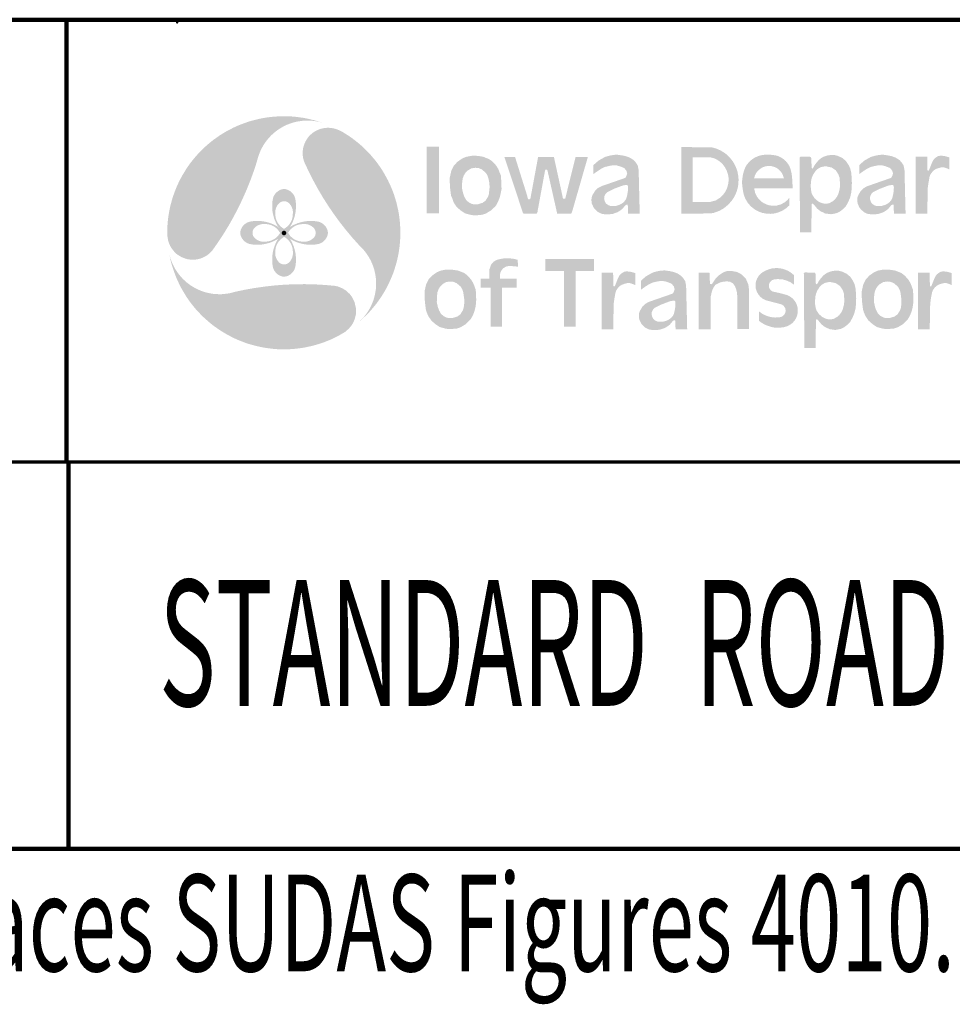
# Model space of a CAD drawing. Units: feet. Extents: x -2137151 to -2134016, y -2138504 to -2136582.
# Drawn here: x -2134496 to -2134304, y -2138267 to -2138064 of the extents above; entities that cross this region are included whole.
import ezdxf
from ezdxf.enums import TextEntityAlignment as Align

# ---------------------------------------------------------------- set-up
doc = ezdxf.new("R2010")
doc.units = ezdxf.units.FT
doc.header["$MEASUREMENT"] = 0
for name, color, linetype, lineweight in [('Level 1', 7, 'Continuous', 0), ('Level 5', 7, 'Continuous', 0), ('Level 6', 7, 'Continuous', 0)]:
    doc.layers.add(name, color=color, linetype=linetype, lineweight=lineweight)
doc.styles.add('Style-GEOMETRICFUTURA_211_B_L', font='GEOMETRICFUTURA_211_B_L.shx')
doc.styles.add('Style-ROAD_DESIGN_GENERAL', font='ROAD_DESIGN_GENERAL.shx')

msp = doc.modelspace()

# ---------------------------------------------------------------- hatches: boundary and pattern name
at = {"layer": 'Level 5', "linetype": 'Continuous', "lineweight": 13}
for color, points in [(1, [(-2134460.47, -2138113.24), (-2134461.08, -2138113.23), (-2134461.7, -2138113.15), (-2134462.3, -2138112.99), (-2134463.06, -2138112.68), (-2134463.76, -2138112.25), (-2134464.09, -2138112), (-2134464.53, -2138111.57), (-2134465.04, -2138110.93), (-2134465.36, -2138110.39), (-2134465.61, -2138109.83), (-2134465.79, -2138109.24), (-2134465.92, -2138108.42), (-2134465.97, -2138107.6), (-2134465.96, -2138106.78), (-2134465.91, -2138105.96), (-2134465.84, -2138105.14), (-2134465.74, -2138104.33), (-2134465.61, -2138103.52), (-2134465.46, -2138102.71), (-2134465.27, -2138101.91), (-2134465.06, -2138101.12), (-2134464.83, -2138100.34), (-2134464.56, -2138099.56), (-2134464.27, -2138098.79), (-2134463.96, -2138098.04), (-2134463.62, -2138097.29), (-2134463.25, -2138096.56), (-2134462.86, -2138095.84), (-2134462.01, -2138094.44), (-2134461.55, -2138093.76), (-2134461.06, -2138093.1), (-2134460.55, -2138092.46), (-2134460.02, -2138091.83), (-2134459.47, -2138091.22), (-2134458.31, -2138090.06), (-2134457.71, -2138089.52), (-2134457.08, -2138088.99), (-2134456.43, -2138088.48), (-2134455.1, -2138087.54), (-2134454.4, -2138087.1), (-2134453.7, -2138086.68), (-2134452.24, -2138085.93), (-2134451.5, -2138085.59), (-2134450.74, -2138085.28), (-2134449.2, -2138084.72), (-2134448.41, -2138084.49), (-2134446.82, -2138084.1), (-2134446.01, -2138083.94), (-2134445.2, -2138083.82), (-2134444.39, -2138083.72), (-2134442.76, -2138083.6), (-2134441.94, -2138083.58), (-2134441.12, -2138083.59), (-2134440.3, -2138083.63), (-2134439.48, -2138083.7), (-2134437.86, -2138083.92), (-2134437.05, -2138084.07), (-2134435.46, -2138084.45), (-2134433.9, -2138084.94), (-2134434.58, -2138084.76), (-2134435.27, -2138084.62), (-2134435.97, -2138084.53), (-2134436.68, -2138084.48), (-2134437.39, -2138084.49), (-2134438.1, -2138084.54), (-2134439.15, -2138084.7), (-2134439.84, -2138084.86), (-2134440.51, -2138085.08), (-2134441.18, -2138085.33), (-2134441.82, -2138085.63), (-2134442.74, -2138086.16), (-2134443.33, -2138086.56), (-2134443.88, -2138087), (-2134444.41, -2138087.48), (-2134444.9, -2138087.99), (-2134445.36, -2138088.53), (-2134445.78, -2138089.1), (-2134446.16, -2138089.7), (-2134446.5, -2138090.32), (-2134446.8, -2138090.96), (-2134447.05, -2138091.62), (-2134447.27, -2138092.3), (-2134447.45, -2138092.99), (-2134448.03, -2138094.78), (-2134448.74, -2138096.74), (-2134449.52, -2138098.68), (-2134450.36, -2138100.59), (-2134451.26, -2138102.48), (-2134452.23, -2138104.33), (-2134453.25, -2138106.15), (-2134454.34, -2138107.93), (-2134455.49, -2138109.68), (-2134456.69, -2138111.39), (-2134457.27, -2138111.97), (-2134457.93, -2138112.46), (-2134458.48, -2138112.75), (-2134459.05, -2138112.98), (-2134459.85, -2138113.18)]), (1, [(-2134426.14, -2138125.92), (-2134425.19, -2138124.9), (-2134424.76, -2138124.33), (-2134424.56, -2138124.04), (-2134424.18, -2138123.44), (-2134423.85, -2138122.81), (-2134423.44, -2138121.84), (-2134423.32, -2138121.5), (-2134423.04, -2138120.48), (-2134422.86, -2138119.43), (-2134422.8, -2138118.73), (-2134422.79, -2138118.02), (-2134422.86, -2138116.96), (-2134422.96, -2138116.26), (-2134423.2, -2138115.22), (-2134423.42, -2138114.55), (-2134423.83, -2138113.57), (-2134423.99, -2138113.25), (-2134424.34, -2138112.64), (-2134424.93, -2138111.76), (-2134425.15, -2138111.48), (-2134425.61, -2138110.94), (-2134426.3, -2138110.25), (-2134427.62, -2138108.79), (-2134428.96, -2138107.19), (-2134430.26, -2138105.55), (-2134431.49, -2138103.86), (-2134432.67, -2138102.14), (-2134433.79, -2138100.38), (-2134434.85, -2138098.58), (-2134435.85, -2138096.74), (-2134436.79, -2138094.88), (-2134437.67, -2138092.99), (-2134437.89, -2138092.2), (-2134437.97, -2138091.58), (-2134437.96, -2138090.76), (-2134437.87, -2138090.15), (-2134437.71, -2138089.55), (-2134437.39, -2138088.79), (-2134437.07, -2138088.26), (-2134436.7, -2138087.77), (-2134436.26, -2138087.33), (-2134435.95, -2138087.06), (-2134435.44, -2138086.71), (-2134434.89, -2138086.43), (-2134434.31, -2138086.21), (-2134433.51, -2138086.02), (-2134433.3, -2138086), (-2134432.69, -2138085.97), (-2134432.07, -2138086.01), (-2134431.66, -2138086.08), (-2134431.26, -2138086.18), (-2134431.07, -2138086.24), (-2134430.48, -2138086.46), (-2134429.72, -2138086.85), (-2134429.02, -2138087.28), (-2134428.34, -2138087.72), (-2134427.67, -2138088.19), (-2134426.38, -2138089.2), (-2134425.76, -2138089.74), (-2134425.17, -2138090.3), (-2134424.58, -2138090.88), (-2134424.02, -2138091.47), (-2134422.97, -2138092.72), (-2134422.47, -2138093.37), (-2134422, -2138094.04), (-2134421.55, -2138094.72), (-2134421.12, -2138095.42), (-2134420.34, -2138096.86), (-2134419.65, -2138098.34), (-2134419.35, -2138099.1), (-2134419.07, -2138099.87), (-2134418.59, -2138101.44), (-2134418.23, -2138103.03), (-2134418.08, -2138103.84), (-2134417.88, -2138105.46), (-2134417.78, -2138107.09), (-2134417.8, -2138108.73), (-2134417.93, -2138110.36), (-2134418.16, -2138111.98), (-2134418.51, -2138113.58), (-2134418.97, -2138115.15), (-2134419.23, -2138115.92), (-2134419.53, -2138116.69), (-2134420.19, -2138118.18), (-2134420.56, -2138118.91), (-2134420.95, -2138119.63), (-2134421.37, -2138120.33), (-2134421.81, -2138121.02), (-2134422.28, -2138121.69), (-2134422.76, -2138122.35), (-2134423.8, -2138123.62), (-2134424.35, -2138124.22), (-2134424.93, -2138124.8)]), (7, [(-2134359.71, -2138103.72), (-2134353.77, -2138103.68), (-2134353.01, -2138103.56), (-2134351.9, -2138103.16), (-2134351.27, -2138102.82), (-2134350.69, -2138102.43), (-2134349.97, -2138101.82), (-2134349.2, -2138100.93), (-2134348.7, -2138100.13), (-2134348.32, -2138099.28), (-2134348.05, -2138098.38), (-2134347.93, -2138097.68), (-2134347.88, -2138096.74), (-2134347.92, -2138096.04), (-2134348.09, -2138095.11), (-2134348.3, -2138094.44), (-2134348.48, -2138094), (-2134348.8, -2138093.37), (-2134349.04, -2138092.97), (-2134349.61, -2138092.22), (-2134349.94, -2138091.88), (-2134350.46, -2138091.41), (-2134350.84, -2138091.13), (-2134351.44, -2138090.75), (-2134352.29, -2138090.34), (-2134353.45, -2138090), (-2134359.71, -2138089.97), (-2134359.71, -2138103.72), (-2134357.36, -2138101.31), (-2134357.34, -2138092.08), (-2134354.33, -2138092.09), (-2134353.66, -2138092.1), (-2134353.01, -2138092.25), (-2134352.5, -2138092.48), (-2134352.03, -2138092.76), (-2134351.59, -2138093.1), (-2134351.1, -2138093.59), (-2134350.69, -2138094.15), (-2134350.36, -2138094.75), (-2134350.05, -2138095.67), (-2134349.96, -2138096.22), (-2134349.94, -2138096.91), (-2134350, -2138097.46), (-2134350.15, -2138098.13), (-2134350.35, -2138098.65), (-2134350.53, -2138099.02), (-2134350.82, -2138099.49), (-2134351.27, -2138100.02), (-2134351.67, -2138100.4), (-2134352.6, -2138101), (-2134353.88, -2138101.33), (-2134357.36, -2138101.31)]), (7, [(-2134402.72, -2138104.06), (-2134402.04, -2138104.06), (-2134400.9, -2138103.95), (-2134400.11, -2138103.7), (-2134399.05, -2138103.06), (-2134399.02, -2138103.04), (-2134398.23, -2138102.29), (-2134397.96, -2138101.98), (-2134397.81, -2138101.67), (-2134397.55, -2138101.15), (-2134397.34, -2138100.63), (-2134397.19, -2138100.17), (-2134397.04, -2138099.55), (-2134396.97, -2138099.13), (-2134396.87, -2138098.64), (-2134396.9, -2138097.82), (-2134396.91, -2138097.3), (-2134396.95, -2138096.7), (-2134396.99, -2138096.07), (-2134397.01, -2138095.84), (-2134397.26, -2138095.24), (-2134397.45, -2138094.73), (-2134397.56, -2138094.47), (-2134397.92, -2138093.89), (-2134398.27, -2138093.43), (-2134398.54, -2138093.17), (-2134399.03, -2138092.73), (-2134399.63, -2138092.36), (-2134400.12, -2138092.19), (-2134400.6, -2138091.98), (-2134401.31, -2138091.85), (-2134402.01, -2138091.77), (-2134403.06, -2138091.77), (-2134404.23, -2138091.99), (-2134405, -2138092.33), (-2134405.97, -2138092.99), (-2134406.72, -2138093.79), (-2134407.27, -2138094.91), (-2134407.56, -2138096.24), (-2134407.56, -2138097.47), (-2134405.02, -2138097.41), (-2134404.91, -2138096.47), (-2134404.65, -2138095.79), (-2134404.32, -2138095.27), (-2134403.83, -2138094.79), (-2134403.14, -2138094.37), (-2134402.3, -2138094.24), (-2134401.57, -2138094.31), (-2134400.91, -2138094.6), (-2134400.08, -2138095.33), (-2134399.79, -2138095.84), (-2134399.57, -2138096.46), (-2134399.41, -2138097.3), (-2134399.35, -2138098.01), (-2134399.37, -2138098.87), (-2134399.44, -2138099.18), (-2134399.49, -2138099.74), (-2134399.67, -2138100.23), (-2134400.18, -2138101.04), (-2134400.81, -2138101.49), (-2134401.78, -2138101.79), (-2134402.45, -2138101.82), (-2134402.99, -2138101.72), (-2134403.63, -2138101.4), (-2134404.18, -2138100.91), (-2134404.57, -2138100.19), (-2134404.82, -2138099.51), (-2134405.03, -2138098.53), (-2134405.02, -2138097.41), (-2134407.56, -2138097.47), (-2134407.5, -2138098.49), (-2134407.3, -2138100.06), (-2134407.12, -2138100.39), (-2134406.77, -2138101.42), (-2134406.14, -2138102.34), (-2134405.26, -2138103.11), (-2134404.44, -2138103.65), (-2134403.36, -2138103.95)]), (7, [(-2134392.26, -2138103.74), (-2134392.43, -2138103.61), (-2134396.28, -2138092.04), (-2134394.07, -2138092.04), (-2134391.53, -2138100.15), (-2134391.49, -2138100.51), (-2134391.34, -2138100.73), (-2134391.05, -2138100.73), (-2134390.91, -2138100.63), (-2134389.32, -2138092.04), (-2134386.04, -2138092.04), (-2134384.26, -2138100.18), (-2134384.18, -2138100.61), (-2134383.91, -2138100.66), (-2134383.7, -2138100.59), (-2134381.64, -2138092.28), (-2134381.58, -2138092.04), (-2134379.04, -2138092.04), (-2134382.2, -2138103.03), (-2134382.34, -2138103.45), (-2134382.48, -2138103.7), (-2134385.38, -2138103.7), (-2134385.39, -2138103.62), (-2134387.34, -2138094.96), (-2134387.42, -2138094.68), (-2134387.6, -2138094.6), (-2134387.6, -2138094.58), (-2134387.82, -2138094.68), (-2134387.91, -2138094.98), (-2134389.43, -2138103.25), (-2134389.44, -2138103.4), (-2134389.59, -2138103.68), (-2134389.65, -2138103.72)]), (7, [(-2134375.26, -2138103.89), (-2134373.98, -2138103.8), (-2134372.9, -2138103.43), (-2134372.4, -2138103.11), (-2134371.93, -2138102.78), (-2134371.27, -2138101.99), (-2134371.03, -2138101.87), (-2134370.78, -2138101.9), (-2134370.7, -2138103.69), (-2134368.31, -2138103.69), (-2134368.53, -2138094.77), (-2134368.72, -2138093.75), (-2134369.12, -2138093.15), (-2134369.54, -2138092.66), (-2134370.35, -2138092.15), (-2134371.12, -2138091.86), (-2134371.9, -2138091.69), (-2134372.88, -2138091.55), (-2134373.66, -2138091.57), (-2134374.61, -2138091.75), (-2134375.47, -2138092), (-2134376.83, -2138092.76), (-2134377.87, -2138093.68), (-2134377.87, -2138095.53), (-2134376.87, -2138094.83), (-2134376.19, -2138094.4), (-2134375.53, -2138094.08), (-2134374.62, -2138093.86), (-2134373.88, -2138093.73), (-2134373.01, -2138093.77), (-2134372.44, -2138093.93), (-2134371.51, -2138094.29), (-2134371.06, -2138094.85), (-2134370.9, -2138095.41), (-2134371.02, -2138095.83), (-2134371.25, -2138096.29), (-2134371.52, -2138096.41), (-2134371.52, -2138097.85), (-2134371.31, -2138097.82), (-2134370.96, -2138097.79), (-2134370.84, -2138097.87), (-2134370.76, -2138097.99), (-2134370.73, -2138098.35), (-2134370.76, -2138099.07), (-2134370.88, -2138099.81), (-2134371.05, -2138100.47), (-2134371.23, -2138100.88), (-2134371.61, -2138101.34), (-2134372.03, -2138101.66), (-2134372.52, -2138101.91), (-2134373.35, -2138102.16), (-2134374.42, -2138102.11), (-2134374.79, -2138101.97), (-2134375.13, -2138101.74), (-2134375.36, -2138101.51), (-2134375.56, -2138101.06), (-2134375.66, -2138100.66), (-2134375.61, -2138100.14), (-2134375.4, -2138099.67), (-2134375.01, -2138099.28), (-2134373.67, -2138098.6), (-2134371.87, -2138097.92), (-2134371.52, -2138097.85), (-2134371.52, -2138096.41), (-2134376.2, -2138098.04), (-2134376.98, -2138098.46), (-2134377.52, -2138098.98), (-2134378.06, -2138099.85), (-2134378.27, -2138100.45), (-2134378.29, -2138101), (-2134378.21, -2138101.67), (-2134377.81, -2138102.5), (-2134377.61, -2138102.75), (-2134376.99, -2138103.34), (-2134376.66, -2138103.53), (-2134376.18, -2138103.75)]), (7, [(-2134341.19, -2138103.76), (-2134340.46, -2138103.68), (-2134339.66, -2138103.47), (-2134338.76, -2138103.08), (-2134338.03, -2138102.59), (-2134337.4, -2138102.03), (-2134337.41, -2138100.47), (-2134337.8, -2138100.93), (-2134338.39, -2138101.41), (-2134339.17, -2138101.82), (-2134340.03, -2138102.06), (-2134340.66, -2138102.1), (-2134341.54, -2138102), (-2134342.03, -2138101.86), (-2134342.71, -2138101.53), (-2134343.23, -2138101.17), (-2134343.68, -2138100.73), (-2134344.06, -2138100.22), (-2134344.45, -2138099.42), (-2134344.66, -2138098.5), (-2134336.72, -2138098.5), (-2134338.52, -2138096.39), (-2134344.66, -2138096.39), (-2134344.54, -2138095.95), (-2134344.31, -2138095.44), (-2134343.99, -2138094.98), (-2134343.33, -2138094.39), (-2134342.84, -2138094.12), (-2134342.42, -2138093.97), (-2134341.87, -2138093.87), (-2134341.09, -2138093.9), (-2134340.45, -2138094.07), (-2134340.04, -2138094.27), (-2134339.76, -2138094.45), (-2134339.5, -2138094.66), (-2134339.05, -2138095.16), (-2134338.77, -2138095.63), (-2134338.52, -2138096.39), (-2134336.72, -2138098.5), (-2134336.72, -2138097.97), (-2134336.76, -2138096.91), (-2134336.86, -2138095.85), (-2134336.94, -2138095.33), (-2134337.16, -2138094.41), (-2134337.37, -2138093.92), (-2134337.63, -2138093.47), (-2134337.87, -2138093.15), (-2134338.13, -2138092.85), (-2134338.63, -2138092.42), (-2134338.96, -2138092.2), (-2134339.31, -2138092), (-2134339.79, -2138091.8), (-2134340.17, -2138091.69), (-2134340.96, -2138091.57), (-2134342.09, -2138091.53), (-2134342.89, -2138091.58), (-2134343.48, -2138091.72), (-2134343.87, -2138091.84), (-2134344.6, -2138092.18), (-2134345.26, -2138092.64), (-2134345.84, -2138093.2), (-2134346.36, -2138093.87), (-2134346.71, -2138094.7), (-2134346.98, -2138095.65), (-2134347.14, -2138096.88), (-2134347.14, -2138097.62), (-2134347.03, -2138098.61), (-2134346.83, -2138099.72), (-2134346.48, -2138100.64), (-2134345.95, -2138101.51), (-2134345.47, -2138102.07), (-2134344.98, -2138102.52), (-2134344.48, -2138102.88), (-2134343.64, -2138103.33), (-2134342.98, -2138103.56), (-2134341.94, -2138103.75)]), (7, [(-2134335.28, -2138092.18), (-2134335.2, -2138092.05), (-2134335.06, -2138091.96), (-2134333.17, -2138091.97), (-2134332.99, -2138092), (-2134332.82, -2138092.31), (-2134332.8, -2138093.71), (-2134332.8, -2138094.24), (-2134332.65, -2138094.42), (-2134332.52, -2138094.33), (-2134332.44, -2138094.22), (-2134332.04, -2138093.51), (-2134331.29, -2138092.63), (-2134330.88, -2138092.3), (-2134330.39, -2138091.99), (-2134329.54, -2138091.7), (-2134328.75, -2138091.59), (-2134328.06, -2138091.61), (-2134327.35, -2138091.79), (-2134326.45, -2138092.21), (-2134326.08, -2138092.51), (-2134325.66, -2138092.88), (-2134325.06, -2138093.8), (-2134324.78, -2138094.44), (-2134324.58, -2138095.31), (-2134324.51, -2138096.18), (-2134324.46, -2138097.38), (-2134324.5, -2138098.57), (-2134324.6, -2138099.45), (-2134324.83, -2138100.41), (-2134325.23, -2138101.35), (-2134325.69, -2138102.17), (-2134326.27, -2138102.77), (-2134326.87, -2138103.24), (-2134327.61, -2138103.61), (-2134328.25, -2138103.75), (-2134328.74, -2138103.84), (-2134329.89, -2138103.7), (-2134330.16, -2138103.6), (-2134330.16, -2138103.62), (-2134329.89, -2138103.7), (-2134330.94, -2138103.23), (-2134331.62, -2138102.69), (-2134332.13, -2138102.07), (-2134332.5, -2138101.67), (-2134332.67, -2138101.65), (-2134332.77, -2138101.79), (-2134332.14, -2138100.57), (-2134331.45, -2138101.17), (-2134330.94, -2138101.44), (-2134330.42, -2138101.61), (-2134329.75, -2138101.67), (-2134329.17, -2138101.57), (-2134328.37, -2138101.15), (-2134327.97, -2138100.79), (-2134327.57, -2138100.27), (-2134327.25, -2138099.64), (-2134326.97, -2138098.59), (-2134326.9, -2138097.72), (-2134327, -2138096.3), (-2134327.22, -2138095.65), (-2134327.79, -2138094.76), (-2134328.67, -2138094.18), (-2134329.71, -2138093.96), (-2134330.09, -2138093.94), (-2134330.93, -2138094.13), (-2134331.45, -2138094.42), (-2134331.99, -2138094.92), (-2134332.53, -2138095.77), (-2134332.74, -2138096.32), (-2134332.86, -2138096.78), (-2134332.95, -2138097.63), (-2134332.94, -2138098.58), (-2134332.81, -2138099.37), (-2134332.64, -2138099.8), (-2134332.12, -2138100.61), (-2134332.77, -2138101.79), (-2134332.84, -2138107.56), (-2134335.17, -2138107.56)]), (7, [(-2134320.32, -2138103.89), (-2134319.03, -2138103.8), (-2134317.96, -2138103.43), (-2134317.45, -2138103.11), (-2134316.98, -2138102.78), (-2134316.33, -2138101.99), (-2134316.09, -2138101.87), (-2134315.84, -2138101.9), (-2134315.76, -2138103.69), (-2134313.36, -2138103.69), (-2134313.58, -2138094.77), (-2134313.77, -2138093.75), (-2134314.17, -2138093.15), (-2134314.6, -2138092.66), (-2134315.4, -2138092.15), (-2134316.18, -2138091.86), (-2134316.96, -2138091.69), (-2134317.94, -2138091.55), (-2134318.72, -2138091.57), (-2134319.66, -2138091.75), (-2134320.53, -2138092), (-2134321.89, -2138092.76), (-2134322.92, -2138093.68), (-2134322.92, -2138095.53), (-2134321.93, -2138094.83), (-2134321.24, -2138094.4), (-2134320.59, -2138094.08), (-2134319.68, -2138093.86), (-2134318.94, -2138093.73), (-2134318.07, -2138093.77), (-2134317.49, -2138093.93), (-2134316.57, -2138094.29), (-2134316.11, -2138094.85), (-2134315.96, -2138095.41), (-2134316.08, -2138095.83), (-2134316.31, -2138096.29), (-2134316.58, -2138096.41), (-2134316.58, -2138097.85), (-2134316.37, -2138097.82), (-2134316.01, -2138097.79), (-2134315.9, -2138097.87), (-2134315.81, -2138097.99), (-2134315.78, -2138098.35), (-2134315.82, -2138099.07), (-2134315.94, -2138099.81), (-2134316.1, -2138100.47), (-2134316.29, -2138100.88), (-2134316.66, -2138101.34), (-2134317.08, -2138101.66), (-2134317.58, -2138101.91), (-2134318.41, -2138102.16), (-2134319.48, -2138102.11), (-2134319.85, -2138101.97), (-2134320.19, -2138101.74), (-2134320.41, -2138101.51), (-2134320.61, -2138101.06), (-2134320.72, -2138100.66), (-2134320.67, -2138100.14), (-2134320.45, -2138099.67), (-2134320.07, -2138099.28), (-2134318.72, -2138098.6), (-2134316.93, -2138097.92), (-2134316.58, -2138097.85), (-2134316.58, -2138096.41), (-2134321.26, -2138098.04), (-2134322.04, -2138098.46), (-2134322.58, -2138098.98), (-2134323.11, -2138099.85), (-2134323.33, -2138100.45), (-2134323.35, -2138101), (-2134323.26, -2138101.67), (-2134322.87, -2138102.5), (-2134322.67, -2138102.75), (-2134322.05, -2138103.34), (-2134321.72, -2138103.53), (-2134321.24, -2138103.75)]), (7, [(-2134311.29, -2138103.7), (-2134311.26, -2138091.97), (-2134308.89, -2138091.97), (-2134308.84, -2138094.7), (-2134308.75, -2138094.85), (-2134308.55, -2138094.79), (-2134308.45, -2138094.56), (-2134307.9, -2138093.17), (-2134307.61, -2138092.63), (-2134307.38, -2138092.35), (-2134307.14, -2138092.15), (-2134306.61, -2138091.81), (-2134306.23, -2138091.76), (-2134305.84, -2138091.76), (-2134305.36, -2138091.81), (-2134305, -2138091.9), (-2134304.31, -2138092.08), (-2134304.31, -2138094.58), (-2134304.76, -2138094.39), (-2134305.3, -2138094.19), (-2134305.61, -2138094.15), (-2134305.96, -2138094.15), (-2134306.54, -2138094.31), (-2134307.1, -2138094.5), (-2134307.49, -2138094.76), (-2134307.8, -2138095.04), (-2134308.24, -2138095.65), (-2134308.4, -2138096.09), (-2134308.63, -2138097.37), (-2134308.78, -2138098.44), (-2134308.87, -2138103.7)]), (7, [(-2134441.82, -2138107.69), (-2134440.61, -2138106.5), (-2134440.24, -2138105.84), (-2134440.02, -2138105.39), (-2134439.84, -2138104.92), (-2134439.68, -2138104.45), (-2134439.56, -2138103.96), (-2134439.46, -2138103.47), (-2134439.4, -2138102.97), (-2134439.36, -2138102.47), (-2134439.36, -2138102.22), (-2134439.37, -2138101.72), (-2134439.41, -2138101.22), (-2134439.45, -2138100.97), (-2134439.52, -2138100.57), (-2134439.58, -2138100.37), (-2134439.7, -2138100.09), (-2134439.79, -2138099.91), (-2134439.96, -2138099.65), (-2134440.09, -2138099.49), (-2134440.23, -2138099.34), (-2134440.31, -2138099.27), (-2134440.46, -2138099.14), (-2134440.72, -2138098.97), (-2134440.99, -2138098.83), (-2134441.08, -2138098.79), (-2134441.28, -2138098.72), (-2134441.47, -2138098.66), (-2134441.84, -2138098.61), (-2134442.36, -2138098.72), (-2134442.56, -2138098.79), (-2134442.83, -2138098.92), (-2134443.09, -2138099.08), (-2134443.48, -2138099.42), (-2134443.62, -2138099.57), (-2134443.85, -2138099.91), (-2134443.95, -2138100.09), (-2134444.09, -2138100.47), (-2134444.19, -2138100.97), (-2134444.23, -2138101.23), (-2134444.25, -2138101.48), (-2134444.28, -2138101.99), (-2134444.28, -2138102.5), (-2134444.26, -2138102.76), (-2134444.21, -2138103.27), (-2134444.12, -2138103.77), (-2134443.86, -2138104.76), (-2134443.47, -2138105.7), (-2134443.1, -2138106.38), (-2134441.82, -2138107.69), (-2134441.82, -2138106.87), (-2134442.12, -2138106.69), (-2134442.3, -2138106.55), (-2134442.57, -2138106.32), (-2134442.65, -2138106.24), (-2134442.95, -2138105.88), (-2134443.2, -2138105.49), (-2134443.4, -2138105.07), (-2134443.51, -2138104.73), (-2134443.58, -2138104.39), (-2134443.63, -2138103.93), (-2134443.63, -2138103.7), (-2134443.64, -2138103.3), (-2134443.61, -2138103.01), (-2134443.54, -2138102.72), (-2134443.48, -2138102.53), (-2134443.4, -2138102.35), (-2134443.26, -2138102.09), (-2134443.15, -2138101.92), (-2134443.03, -2138101.77), (-2134442.77, -2138101.5), (-2134442.45, -2138101.3), (-2134442.31, -2138101.24), (-2134442.16, -2138101.2), (-2134441.83, -2138101.17), (-2134441.48, -2138101.2), (-2134441.33, -2138101.24), (-2134441.19, -2138101.3), (-2134440.99, -2138101.41), (-2134440.76, -2138101.6), (-2134440.61, -2138101.77), (-2134440.38, -2138102.09), (-2134440.24, -2138102.35), (-2134440.07, -2138102.81), (-2134440.03, -2138103.01), (-2134440, -2138103.3), (-2134440, -2138103.6), (-2134440.01, -2138103.7), (-2134440.02, -2138104.05), (-2134440.06, -2138104.39), (-2134440.13, -2138104.73), (-2134440.24, -2138105.07), (-2134440.39, -2138105.38), (-2134440.62, -2138105.79), (-2134440.76, -2138105.97), (-2134441.16, -2138106.4), (-2134441.82, -2138106.87)]), (7, [(-2134447.52, -2138110.15), (-2134447.01, -2138110.14), (-2134446.75, -2138110.13), (-2134446.24, -2138110.08), (-2134445.74, -2138109.99), (-2134444.75, -2138109.73), (-2134443.81, -2138109.34), (-2134443.13, -2138108.97), (-2134441.82, -2138107.69), (-2134442.64, -2138107.69), (-2134442.82, -2138107.98), (-2134442.96, -2138108.17), (-2134443.19, -2138108.43), (-2134443.27, -2138108.52), (-2134443.63, -2138108.82), (-2134444.02, -2138109.07), (-2134444.44, -2138109.26), (-2134444.77, -2138109.37), (-2134445.12, -2138109.45), (-2134445.58, -2138109.5), (-2134445.81, -2138109.5), (-2134446.21, -2138109.51), (-2134446.5, -2138109.48), (-2134446.79, -2138109.41), (-2134446.98, -2138109.35), (-2134447.16, -2138109.27), (-2134447.42, -2138109.13), (-2134447.58, -2138109.02), (-2134447.74, -2138108.89), (-2134448.01, -2138108.64), (-2134448.21, -2138108.32), (-2134448.27, -2138108.18), (-2134448.31, -2138108.03), (-2134448.34, -2138107.69), (-2134448.31, -2138107.34), (-2134448.27, -2138107.2), (-2134448.21, -2138107.06), (-2134448.1, -2138106.86), (-2134447.91, -2138106.63), (-2134447.74, -2138106.48), (-2134447.42, -2138106.25), (-2134447.16, -2138106.11), (-2134446.69, -2138105.94), (-2134446.5, -2138105.9), (-2134446.21, -2138105.87), (-2134445.91, -2138105.87), (-2134445.81, -2138105.88), (-2134445.46, -2138105.88), (-2134445.12, -2138105.93), (-2134444.77, -2138106), (-2134444.44, -2138106.11), (-2134444.12, -2138106.25), (-2134443.72, -2138106.49), (-2134443.54, -2138106.63), (-2134443.11, -2138107.03), (-2134442.64, -2138107.69), (-2134441.82, -2138107.69), (-2134443.01, -2138106.48), (-2134443.67, -2138106.1), (-2134444.12, -2138105.89), (-2134444.59, -2138105.71), (-2134445.06, -2138105.55), (-2134445.55, -2138105.43), (-2134446.04, -2138105.33), (-2134446.54, -2138105.26), (-2134447.04, -2138105.23), (-2134447.29, -2138105.23), (-2134447.79, -2138105.24), (-2134448.29, -2138105.28), (-2134448.54, -2138105.31), (-2134448.94, -2138105.39), (-2134449.14, -2138105.45), (-2134449.42, -2138105.56), (-2134449.6, -2138105.66), (-2134449.86, -2138105.83), (-2134450.02, -2138105.96), (-2134450.16, -2138106.1), (-2134450.23, -2138106.17), (-2134450.37, -2138106.33), (-2134450.54, -2138106.59), (-2134450.68, -2138106.86), (-2134450.72, -2138106.95), (-2134450.79, -2138107.14), (-2134450.84, -2138107.34), (-2134450.9, -2138107.71), (-2134450.79, -2138108.23), (-2134450.72, -2138108.42), (-2134450.59, -2138108.7), (-2134450.43, -2138108.96), (-2134450.09, -2138109.35), (-2134449.94, -2138109.48), (-2134449.6, -2138109.72), (-2134449.42, -2138109.81), (-2134449.04, -2138109.96), (-2134448.54, -2138110.06), (-2134448.28, -2138110.1), (-2134448.03, -2138110.12)]), (7, [(-2134436.35, -2138110.15), (-2134435.85, -2138110.14), (-2134435.35, -2138110.1), (-2134435.1, -2138110.06), (-2134434.7, -2138109.99), (-2134434.51, -2138109.93), (-2134434.22, -2138109.81), (-2134434.04, -2138109.72), (-2134433.78, -2138109.55), (-2134433.62, -2138109.42), (-2134433.48, -2138109.28), (-2134433.41, -2138109.2), (-2134433.27, -2138109.04), (-2134433.1, -2138108.79), (-2134432.96, -2138108.52), (-2134432.92, -2138108.42), (-2134432.85, -2138108.23), (-2134432.8, -2138108.03), (-2134432.74, -2138107.67), (-2134432.85, -2138107.14), (-2134432.92, -2138106.95), (-2134433.05, -2138106.67), (-2134433.21, -2138106.41), (-2134433.55, -2138106.03), (-2134433.7, -2138105.89), (-2134434.04, -2138105.66), (-2134434.22, -2138105.56), (-2134434.6, -2138105.41), (-2134435.11, -2138105.31), (-2134435.36, -2138105.28), (-2134435.61, -2138105.25), (-2134436.12, -2138105.23), (-2134436.64, -2138105.23), (-2134436.89, -2138105.25), (-2134437.4, -2138105.3), (-2134437.9, -2138105.39), (-2134438.89, -2138105.65), (-2134439.84, -2138106.04), (-2134440.51, -2138106.4), (-2134441.82, -2138107.69), (-2134441, -2138107.69), (-2134440.82, -2138107.39), (-2134440.68, -2138107.2), (-2134440.45, -2138106.94), (-2134440.37, -2138106.86), (-2134440.01, -2138106.56), (-2134439.62, -2138106.31), (-2134439.2, -2138106.11), (-2134438.87, -2138106), (-2134438.53, -2138105.93), (-2134438.06, -2138105.88), (-2134437.83, -2138105.88), (-2134437.43, -2138105.87), (-2134437.14, -2138105.9), (-2134436.85, -2138105.97), (-2134436.66, -2138106.03), (-2134436.48, -2138106.11), (-2134436.22, -2138106.25), (-2134436.06, -2138106.36), (-2134435.9, -2138106.48), (-2134435.63, -2138106.74), (-2134435.43, -2138107.06), (-2134435.37, -2138107.2), (-2134435.33, -2138107.34), (-2134435.3, -2138107.68), (-2134435.33, -2138108.03), (-2134435.37, -2138108.18), (-2134435.43, -2138108.32), (-2134435.54, -2138108.51), (-2134435.73, -2138108.75), (-2134435.9, -2138108.89), (-2134436.22, -2138109.13), (-2134436.48, -2138109.27), (-2134436.95, -2138109.43), (-2134437.14, -2138109.48), (-2134437.43, -2138109.51), (-2134437.73, -2138109.51), (-2134437.83, -2138109.5), (-2134438.18, -2138109.49), (-2134438.53, -2138109.45), (-2134438.87, -2138109.37), (-2134439.2, -2138109.26), (-2134439.52, -2138109.12), (-2134439.92, -2138108.89), (-2134440.1, -2138108.75), (-2134440.53, -2138108.35), (-2134441, -2138107.69), (-2134441.82, -2138107.69), (-2134440.63, -2138108.9), (-2134439.98, -2138109.27), (-2134439.52, -2138109.48), (-2134439.05, -2138109.67), (-2134438.58, -2138109.82), (-2134438.09, -2138109.95), (-2134437.6, -2138110.05), (-2134437.1, -2138110.11), (-2134436.6, -2138110.14)]), (7, [(-2134441.8, -2138116.76), (-2134441.28, -2138116.66), (-2134441.08, -2138116.59), (-2134440.81, -2138116.46), (-2134440.55, -2138116.29), (-2134440.16, -2138115.96), (-2134440.02, -2138115.8), (-2134439.79, -2138115.47), (-2134439.7, -2138115.29), (-2134439.55, -2138114.9), (-2134439.45, -2138114.4), (-2134439.41, -2138114.15), (-2134439.39, -2138113.89), (-2134439.36, -2138113.38), (-2134439.36, -2138112.87), (-2134439.38, -2138112.62), (-2134439.43, -2138112.11), (-2134439.52, -2138111.61), (-2134439.78, -2138110.62), (-2134440.17, -2138109.67), (-2134440.54, -2138108.99), (-2134441.82, -2138107.69), (-2134441.82, -2138108.51), (-2134441.52, -2138108.69), (-2134441.34, -2138108.83), (-2134441.07, -2138109.06), (-2134440.99, -2138109.14), (-2134440.69, -2138109.5), (-2134440.44, -2138109.89), (-2134440.24, -2138110.31), (-2134440.13, -2138110.64), (-2134440.06, -2138110.98), (-2134440.01, -2138111.45), (-2134440.01, -2138111.68), (-2134440, -2138112.07), (-2134440.03, -2138112.37), (-2134440.1, -2138112.66), (-2134440.16, -2138112.84), (-2134440.24, -2138113.03), (-2134440.38, -2138113.29), (-2134440.49, -2138113.45), (-2134440.61, -2138113.61), (-2134440.87, -2138113.88), (-2134441.19, -2138114.08), (-2134441.33, -2138114.13), (-2134441.48, -2138114.17), (-2134441.81, -2138114.21), (-2134442.16, -2138114.17), (-2134442.31, -2138114.13), (-2134442.45, -2138114.08), (-2134442.65, -2138113.97), (-2134442.88, -2138113.78), (-2134443.03, -2138113.61), (-2134443.26, -2138113.29), (-2134443.4, -2138113.03), (-2134443.57, -2138112.56), (-2134443.61, -2138112.37), (-2134443.64, -2138112.07), (-2134443.64, -2138111.78), (-2134443.63, -2138111.68), (-2134443.62, -2138111.33), (-2134443.58, -2138110.98), (-2134443.51, -2138110.64), (-2134443.4, -2138110.31), (-2134443.26, -2138109.99), (-2134443.02, -2138109.59), (-2134442.88, -2138109.4), (-2134442.48, -2138108.98), (-2134441.82, -2138108.51), (-2134441.82, -2138107.69), (-2134443.03, -2138108.88), (-2134443.4, -2138109.53), (-2134443.62, -2138109.99), (-2134443.8, -2138110.45), (-2134443.96, -2138110.93), (-2134444.08, -2138111.41), (-2134444.18, -2138111.91), (-2134444.24, -2138112.4), (-2134444.28, -2138112.9), (-2134444.28, -2138113.15), (-2134444.27, -2138113.66), (-2134444.23, -2138114.16), (-2134444.19, -2138114.4), (-2134444.12, -2138114.81), (-2134444.06, -2138115), (-2134443.95, -2138115.29), (-2134443.85, -2138115.47), (-2134443.68, -2138115.72), (-2134443.55, -2138115.88), (-2134443.41, -2138116.03), (-2134443.33, -2138116.1), (-2134443.18, -2138116.23), (-2134442.92, -2138116.41), (-2134442.65, -2138116.55), (-2134442.56, -2138116.59), (-2134442.36, -2138116.66), (-2134442.17, -2138116.71)]), (1, [(-2134442.57, -2138131.76), (-2134443.4, -2138131.72), (-2134444.22, -2138131.65), (-2134445.86, -2138131.43), (-2134447.48, -2138131.1), (-2134449.08, -2138130.66), (-2134449.86, -2138130.4), (-2134451.4, -2138129.8), (-2134452.15, -2138129.46), (-2134453.62, -2138128.7), (-2134455.04, -2138127.84), (-2134456.39, -2138126.89), (-2134457.04, -2138126.38), (-2134458.29, -2138125.29), (-2134458.89, -2138124.72), (-2134460.02, -2138123.51), (-2134460.55, -2138122.88), (-2134461.06, -2138122.23), (-2134461.55, -2138121.56), (-2134462.02, -2138120.88), (-2134462.87, -2138119.46), (-2134463.27, -2138118.73), (-2134463.98, -2138117.24), (-2134464.29, -2138116.47), (-2134464.84, -2138114.91), (-2134465.08, -2138114.12), (-2134465.29, -2138113.32), (-2134465.54, -2138112.13), (-2134465.29, -2138113.02), (-2134464.91, -2138114.02), (-2134464.43, -2138114.98), (-2134463.85, -2138115.88), (-2134463.19, -2138116.73), (-2134462.7, -2138117.25), (-2134461.91, -2138117.97), (-2134461.05, -2138118.61), (-2134460.12, -2138119.15), (-2134459.48, -2138119.46), (-2134458.82, -2138119.73), (-2134458.14, -2138119.95), (-2134457.44, -2138120.13), (-2134456.39, -2138120.31), (-2134455.32, -2138120.37), (-2134454.6, -2138120.36), (-2134453.54, -2138120.25), (-2134452.83, -2138120.12), (-2134451.98, -2138119.88), (-2134451.73, -2138119.83), (-2134449.95, -2138119.45), (-2134447.9, -2138119.09), (-2134445.83, -2138118.79), (-2134443.75, -2138118.56), (-2134441.67, -2138118.4), (-2134439.58, -2138118.31), (-2134437.49, -2138118.29), (-2134435.41, -2138118.34), (-2134433.32, -2138118.46), (-2134431.24, -2138118.65), (-2134430.65, -2138118.79), (-2134429.7, -2138119.19), (-2134429.01, -2138119.63), (-2134428.25, -2138120.33), (-2134427.75, -2138120.99), (-2134427.29, -2138121.9), (-2134426.95, -2138123.3), (-2134426.98, -2138124.53), (-2134427.22, -2138125.53), (-2134427.55, -2138126.29), (-2134427.87, -2138126.81), (-2134428.4, -2138127.45), (-2134429.18, -2138128.14), (-2134430.61, -2138128.99), (-2134431.35, -2138129.36), (-2134432.1, -2138129.71), (-2134433.64, -2138130.33), (-2134434.42, -2138130.6), (-2134436.01, -2138131.05), (-2134437.63, -2138131.4), (-2134439.27, -2138131.63), (-2134440.09, -2138131.7), (-2134440.91, -2138131.75)]), (7, [(-2134399.12, -2138127.09), (-2134399.12, -2138119.05), (-2134401.17, -2138119.05), (-2134401.17, -2138117.19), (-2134399.38, -2138117.19), (-2134399.37, -2138115.81), (-2134399.37, -2138115.22), (-2134399.05, -2138114.28), (-2134398.54, -2138113.68), (-2134397.86, -2138113.27), (-2134397.22, -2138113.11), (-2134396.53, -2138112.99), (-2134395.83, -2138112.94), (-2134395.14, -2138112.96), (-2134394.22, -2138113.08), (-2134393.54, -2138113.26), (-2134393.45, -2138114.69), (-2134394.02, -2138114.62), (-2134394.77, -2138114.56), (-2134395.4, -2138114.54), (-2134395.93, -2138114.66), (-2134396.48, -2138114.98), (-2134396.85, -2138115.38), (-2134397.06, -2138115.77), (-2134397.19, -2138116.21), (-2134397.19, -2138117.19), (-2134393.73, -2138117.19), (-2134393.73, -2138119.05), (-2134396.76, -2138119.05), (-2134396.76, -2138127.09)]), (7, [(-2134383.93, -2138127.09), (-2134383.93, -2138115.56), (-2134387.85, -2138115.56), (-2134387.85, -2138113.11), (-2134377.76, -2138113.11), (-2134377.76, -2138115.56), (-2134381.58, -2138115.56), (-2134381.58, -2138127.09)]), (7, [(-2134408.27, -2138115.27), (-2134407.23, -2138115.28), (-2134405.82, -2138115.49), (-2134405.34, -2138115.69), (-2134404.64, -2138115.96), (-2134404.15, -2138116.31), (-2134403.76, -2138116.67), (-2134403.13, -2138117.39), (-2134402.78, -2138117.97), (-2134402.57, -2138118.45), (-2134402.22, -2138119.41), (-2134402.13, -2138120.35), (-2134402.11, -2138121.6), (-2134402.15, -2138122.27), (-2134402.26, -2138123.05), (-2134402.51, -2138124.03), (-2134402.87, -2138124.88), (-2134403.27, -2138125.57), (-2134404.24, -2138126.54), (-2134404.26, -2138126.56), (-2134405.33, -2138127.2), (-2134406.11, -2138127.46), (-2134407.25, -2138127.56), (-2134407, -2138125.29), (-2134406.02, -2138124.99), (-2134405.39, -2138124.54), (-2134404.89, -2138123.73), (-2134404.71, -2138123.24), (-2134404.59, -2138122.37), (-2134404.57, -2138121.51), (-2134404.79, -2138119.96), (-2134405, -2138119.34), (-2134405.29, -2138118.83), (-2134406.13, -2138118.1), (-2134406.79, -2138117.82), (-2134407.52, -2138117.74), (-2134408.35, -2138117.87), (-2134409.05, -2138118.29), (-2134409.54, -2138118.77), (-2134409.87, -2138119.29), (-2134410.12, -2138119.97), (-2134410.23, -2138120.91), (-2134410.25, -2138122.03), (-2134410.04, -2138123.01), (-2134409.79, -2138123.69), (-2134409.4, -2138124.42), (-2134408.84, -2138124.9), (-2134408.2, -2138125.22), (-2134407.67, -2138125.32), (-2134407.46, -2138125.31), (-2134406.9, -2138125.29), (-2134407, -2138125.29), (-2134407.25, -2138127.56), (-2134407.93, -2138127.56), (-2134408.57, -2138127.45), (-2134409.65, -2138127.15), (-2134410.48, -2138126.61), (-2134411.36, -2138125.84), (-2134411.99, -2138124.92), (-2134412.34, -2138124.12), (-2134412.51, -2138123.57), (-2134412.71, -2138121.99), (-2134412.77, -2138120.97), (-2134412.78, -2138119.74), (-2134412.48, -2138118.41), (-2134412.23, -2138117.9), (-2134411.93, -2138117.29), (-2134411.18, -2138116.49), (-2134410.22, -2138115.83), (-2134409.44, -2138115.49)]), (7, [(-2134376.2, -2138127.61), (-2134376.18, -2138115.89), (-2134373.81, -2138115.89), (-2134373.75, -2138118.61), (-2134373.67, -2138118.76), (-2134373.46, -2138118.7), (-2134373.36, -2138118.48), (-2134372.81, -2138117.08), (-2134372.53, -2138116.54), (-2134372.3, -2138116.26), (-2134372.06, -2138116.06), (-2134371.52, -2138115.73), (-2134371.15, -2138115.67), (-2134370.76, -2138115.67), (-2134370.28, -2138115.72), (-2134369.91, -2138115.81), (-2134369.23, -2138116), (-2134369.23, -2138118.49), (-2134369.67, -2138118.3), (-2134370.22, -2138118.1), (-2134370.53, -2138118.06), (-2134370.87, -2138118.07), (-2134371.46, -2138118.22), (-2134372.01, -2138118.42), (-2134372.41, -2138118.67), (-2134372.71, -2138118.95), (-2134373.16, -2138119.56), (-2134373.31, -2138120.01), (-2134373.55, -2138121.28), (-2134373.69, -2138122.36), (-2134373.79, -2138127.61)]), (7, [(-2134365.46, -2138127.8), (-2134364.17, -2138127.71), (-2134363.1, -2138127.34), (-2134362.59, -2138127.03), (-2134362.12, -2138126.69), (-2134361.46, -2138125.9), (-2134361.23, -2138125.78), (-2134360.97, -2138125.81), (-2134360.9, -2138127.6), (-2134358.5, -2138127.6), (-2134358.72, -2138118.68), (-2134358.91, -2138117.66), (-2134359.31, -2138117.06), (-2134359.74, -2138116.58), (-2134360.54, -2138116.06), (-2134361.31, -2138115.77), (-2134362.1, -2138115.6), (-2134363.08, -2138115.46), (-2134363.85, -2138115.48), (-2134364.8, -2138115.66), (-2134365.66, -2138115.91), (-2134367.03, -2138116.68), (-2134368.06, -2138117.59), (-2134368.06, -2138119.44), (-2134367.07, -2138118.74), (-2134366.38, -2138118.31), (-2134365.73, -2138117.99), (-2134364.81, -2138117.77), (-2134364.08, -2138117.64), (-2134363.2, -2138117.68), (-2134362.63, -2138117.84), (-2134361.71, -2138118.2), (-2134361.25, -2138118.77), (-2134361.1, -2138119.32), (-2134361.22, -2138119.74), (-2134361.45, -2138120.2), (-2134361.72, -2138120.32), (-2134361.72, -2138121.76), (-2134361.51, -2138121.73), (-2134361.15, -2138121.7), (-2134361.04, -2138121.78), (-2134360.95, -2138121.9), (-2134360.92, -2138122.26), (-2134360.96, -2138122.98), (-2134361.08, -2138123.73), (-2134361.24, -2138124.38), (-2134361.42, -2138124.8), (-2134361.8, -2138125.25), (-2134362.22, -2138125.57), (-2134362.72, -2138125.82), (-2134363.54, -2138126.07), (-2134364.62, -2138126.02), (-2134364.99, -2138125.88), (-2134365.33, -2138125.66), (-2134365.55, -2138125.43), (-2134365.75, -2138124.97), (-2134365.85, -2138124.58), (-2134365.81, -2138124.05), (-2134365.59, -2138123.58), (-2134365.21, -2138123.19), (-2134363.86, -2138122.51), (-2134362.07, -2138121.83), (-2134361.72, -2138121.76), (-2134361.72, -2138120.32), (-2134366.4, -2138121.95), (-2134367.18, -2138122.37), (-2134367.72, -2138122.89), (-2134368.25, -2138123.77), (-2134368.47, -2138124.36), (-2134368.49, -2138124.92), (-2134368.4, -2138125.58), (-2134368.01, -2138126.42), (-2134367.81, -2138126.66), (-2134367.19, -2138127.25), (-2134366.85, -2138127.44), (-2134366.37, -2138127.66)]), (7, [(-2134356.11, -2138127.61), (-2134356.11, -2138115.93), (-2134353.89, -2138115.93), (-2134353.79, -2138118.23), (-2134353.54, -2138118.31), (-2134353.32, -2138118.18), (-2134352.6, -2138117.09), (-2134351.92, -2138116.43), (-2134351.04, -2138115.86), (-2134350.32, -2138115.6), (-2134349.34, -2138115.56), (-2134348.18, -2138115.78), (-2134347.29, -2138116.26), (-2134346.41, -2138117.09), (-2134345.86, -2138118.36), (-2134345.71, -2138119.48), (-2134345.7, -2138127.59), (-2134348.13, -2138127.59), (-2134348.11, -2138121.24), (-2134348.21, -2138120.04), (-2134348.35, -2138119.45), (-2134348.59, -2138118.78), (-2134349, -2138118.16), (-2134349.65, -2138117.79), (-2134350.27, -2138117.72), (-2134350.99, -2138117.77), (-2134351.74, -2138117.96), (-2134352.67, -2138118.43), (-2134353.1, -2138119.06), (-2134353.39, -2138119.74), (-2134353.63, -2138120.83), (-2134353.67, -2138127.61)]), (7, [(-2134339.66, -2138127.31), (-2134340.51, -2138127.26), (-2134341.21, -2138127.11), (-2134342.27, -2138126.75), (-2134343.05, -2138126.32), (-2134343.64, -2138125.89), (-2134343.64, -2138123.94), (-2134342.92, -2138124.44), (-2134342.18, -2138124.8), (-2134341.6, -2138125), (-2134340.99, -2138125.13), (-2134340.37, -2138125.19), (-2134339.55, -2138125.15), (-2134339.11, -2138125.08), (-2134338.71, -2138124.88), (-2134338.39, -2138124.56), (-2134338.22, -2138124.22), (-2134338.14, -2138123.78), (-2134338.23, -2138123.26), (-2134338.56, -2138122.76), (-2134338.99, -2138122.47), (-2134342.26, -2138121.62), (-2134342.77, -2138121.37), (-2134343.06, -2138121.18), (-2134343.4, -2138120.88), (-2134343.77, -2138120.45), (-2134344.15, -2138119.75), (-2134344.31, -2138119.2), (-2134344.37, -2138118.75), (-2134344.32, -2138117.96), (-2134344.2, -2138117.52), (-2134344.03, -2138117.09), (-2134343.73, -2138116.61), (-2134343.27, -2138116.11), (-2134342.91, -2138115.83), (-2134342.34, -2138115.51), (-2134341.57, -2138115.2), (-2134340.98, -2138115.05), (-2134340.16, -2138114.97), (-2134339.74, -2138114.98), (-2134339.13, -2138115.05), (-2134338.73, -2138115.13), (-2134338.33, -2138115.26), (-2134337.95, -2138115.41), (-2134337.58, -2138115.59), (-2134337.23, -2138115.8), (-2134336.89, -2138116.04), (-2134336.42, -2138116.44), (-2134336.44, -2138118.4), (-2134337.1, -2138117.93), (-2134337.83, -2138117.58), (-2134338.8, -2138117.31), (-2134339.81, -2138117.24), (-2134340.49, -2138117.31), (-2134340.96, -2138117.47), (-2134341.34, -2138117.8), (-2134341.52, -2138118.11), (-2134341.62, -2138118.6), (-2134341.55, -2138119.03), (-2134341.43, -2138119.29), (-2134341.15, -2138119.62), (-2134340.85, -2138119.81), (-2134339.14, -2138120.19), (-2134337.82, -2138120.56), (-2134337.3, -2138120.82), (-2134336.82, -2138121.16), (-2134336.57, -2138121.4), (-2134336.27, -2138121.77), (-2134336.08, -2138122.06), (-2134335.87, -2138122.49), (-2134335.76, -2138122.82), (-2134335.66, -2138123.28), (-2134335.63, -2138123.75), (-2134335.66, -2138124.22), (-2134335.78, -2138124.79), (-2134336, -2138125.34), (-2134336.24, -2138125.74), (-2134336.7, -2138126.27), (-2134337.06, -2138126.57), (-2134337.78, -2138126.97), (-2134338.55, -2138127.2)]), (7, [(-2134334.39, -2138116.09), (-2134334.31, -2138115.97), (-2134334.18, -2138115.88), (-2134332.28, -2138115.89), (-2134332.11, -2138115.91), (-2134331.94, -2138116.22), (-2134331.91, -2138117.62), (-2134331.91, -2138118.15), (-2134331.76, -2138118.33), (-2134331.64, -2138118.24), (-2134331.55, -2138118.13), (-2134331.15, -2138117.43), (-2134330.4, -2138116.55), (-2134329.99, -2138116.21), (-2134329.5, -2138115.91), (-2134328.66, -2138115.62), (-2134327.87, -2138115.5), (-2134327.17, -2138115.52), (-2134326.46, -2138115.71), (-2134325.57, -2138116.12), (-2134325.19, -2138116.43), (-2134324.77, -2138116.79), (-2134324.17, -2138117.71), (-2134323.89, -2138118.35), (-2134323.69, -2138119.22), (-2134323.62, -2138120.09), (-2134323.57, -2138121.29), (-2134323.61, -2138122.49), (-2134323.71, -2138123.37), (-2134323.95, -2138124.33), (-2134324.35, -2138125.26), (-2134324.81, -2138126.08), (-2134325.38, -2138126.68), (-2134325.99, -2138127.15), (-2134326.73, -2138127.53), (-2134327.36, -2138127.66), (-2134327.86, -2138127.76), (-2134329, -2138127.61), (-2134329.27, -2138127.51), (-2134329.27, -2138127.53), (-2134329, -2138127.61), (-2134330.06, -2138127.14), (-2134330.74, -2138126.6), (-2134331.25, -2138125.98), (-2134331.61, -2138125.58), (-2134331.78, -2138125.56), (-2134331.89, -2138125.7), (-2134331.26, -2138124.49), (-2134330.56, -2138125.08), (-2134330.05, -2138125.35), (-2134329.53, -2138125.52), (-2134328.86, -2138125.58), (-2134328.28, -2138125.48), (-2134327.48, -2138125.06), (-2134327.09, -2138124.71), (-2134326.68, -2138124.18), (-2134326.37, -2138123.56), (-2134326.08, -2138122.5), (-2134326.02, -2138121.63), (-2134326.11, -2138120.21), (-2134326.33, -2138119.56), (-2134326.91, -2138118.67), (-2134327.78, -2138118.09), (-2134328.82, -2138117.87), (-2134329.2, -2138117.85), (-2134330.04, -2138118.04), (-2134330.57, -2138118.34), (-2134331.1, -2138118.83), (-2134331.64, -2138119.68), (-2134331.85, -2138120.23), (-2134331.97, -2138120.69), (-2134332.06, -2138121.54), (-2134332.06, -2138122.49), (-2134331.92, -2138123.29), (-2134331.76, -2138123.72), (-2134331.23, -2138124.52), (-2134331.89, -2138125.7), (-2134331.95, -2138131.47), (-2134334.28, -2138131.47)]), (7, [(-2134317.91, -2138115.27), (-2134316.86, -2138115.28), (-2134315.45, -2138115.49), (-2134314.98, -2138115.69), (-2134314.28, -2138115.96), (-2134313.79, -2138116.31), (-2134313.4, -2138116.67), (-2134312.77, -2138117.39), (-2134312.41, -2138117.97), (-2134312.2, -2138118.45), (-2134311.85, -2138119.41), (-2134311.77, -2138120.35), (-2134311.75, -2138121.6), (-2134311.78, -2138122.27), (-2134311.89, -2138123.05), (-2134312.14, -2138124.03), (-2134312.5, -2138124.88), (-2134312.9, -2138125.57), (-2134313.87, -2138126.54), (-2134313.9, -2138126.56), (-2134314.96, -2138127.2), (-2134315.75, -2138127.46), (-2134316.89, -2138127.56), (-2134316.64, -2138125.29), (-2134315.66, -2138124.99), (-2134315.03, -2138124.54), (-2134314.52, -2138123.73), (-2134314.34, -2138123.24), (-2134314.22, -2138122.37), (-2134314.21, -2138121.51), (-2134314.42, -2138119.96), (-2134314.64, -2138119.34), (-2134314.93, -2138118.83), (-2134315.76, -2138118.1), (-2134316.42, -2138117.82), (-2134317.15, -2138117.74), (-2134317.99, -2138117.87), (-2134318.68, -2138118.29), (-2134319.17, -2138118.77), (-2134319.51, -2138119.29), (-2134319.76, -2138119.97), (-2134319.87, -2138120.91), (-2134319.88, -2138122.03), (-2134319.67, -2138123.01), (-2134319.43, -2138123.69), (-2134319.03, -2138124.42), (-2134318.48, -2138124.9), (-2134317.84, -2138125.22), (-2134317.3, -2138125.32), (-2134317.1, -2138125.31), (-2134316.54, -2138125.29), (-2134316.64, -2138125.29), (-2134316.89, -2138127.56), (-2134317.57, -2138127.56), (-2134318.21, -2138127.45), (-2134319.29, -2138127.15), (-2134320.11, -2138126.61), (-2134321, -2138125.84), (-2134321.63, -2138124.92), (-2134321.98, -2138124.12), (-2134322.15, -2138123.57), (-2134322.35, -2138121.99), (-2134322.41, -2138120.97), (-2134322.41, -2138119.74), (-2134322.12, -2138118.41), (-2134321.86, -2138117.9), (-2134321.57, -2138117.29), (-2134320.82, -2138116.49), (-2134319.85, -2138115.83), (-2134319.08, -2138115.49)]), (7, [(-2134310.78, -2138127.61), (-2134310.76, -2138115.89), (-2134308.39, -2138115.89), (-2134308.33, -2138118.61), (-2134308.25, -2138118.76), (-2134308.04, -2138118.7), (-2134307.94, -2138118.48), (-2134307.39, -2138117.08), (-2134307.1, -2138116.54), (-2134306.87, -2138116.26), (-2134306.64, -2138116.06), (-2134306.1, -2138115.73), (-2134305.73, -2138115.67), (-2134305.34, -2138115.67), (-2134304.86, -2138115.72), (-2134304.49, -2138115.81), (-2134303.81, -2138116), (-2134303.81, -2138118.49), (-2134304.25, -2138118.3), (-2134304.8, -2138118.1), (-2134305.1, -2138118.06), (-2134305.45, -2138118.07), (-2134306.03, -2138118.22), (-2134306.59, -2138118.42), (-2134306.98, -2138118.67), (-2134307.29, -2138118.95), (-2134307.73, -2138119.56), (-2134307.89, -2138120.01), (-2134308.13, -2138121.28), (-2134308.27, -2138122.36), (-2134308.37, -2138127.61)])]:
    msp.add_hatch(color=color, dxfattribs=at).paths.add_polyline_path(points)

# ---------------------------------------------------------------- linework, layer by layer
at = {"layer": 'Level 1', "color": 2, "linetype": 'Continuous', "lineweight": 40}
msp.add_point((-2134463.94, -2138064.19), dxfattribs=at)
at = {"layer": 'Level 5', "color": 7, "linetype": 'Continuous', "lineweight": 140}
for p, q in [((-2134704.16, -2138063.64), (-2134016.15, -2138063.64)), ((-2134486.81, -2138063.64), (-2134486.81, -2138154.98)), ((-2134486.4, -2138154.98), (-2134486.4, -2138234.98)), ((-2134704.16, -2138234.98), (-2134016.15, -2138234.98))]:
    msp.add_line(p, q, dxfattribs=at)
at = {"layer": 'Level 5', "color": 7, "linetype": 'Continuous', "lineweight": 70}
msp.add_line((-2134704.16, -2138154.98), (-2134227.06, -2138154.98), dxfattribs=at)
at = {"layer": 'Level 5', "color": 7, "linetype": 'Continuous', "lineweight": 140}
msp.add_point((-2134441.82, -2138107.69), dxfattribs=at)
at = {"layer": 'Level 5', "color": 7, "linetype": 'Continuous', "lineweight": 13, "extrusion": (0, 0, -1)}
msp.add_solid([(2134412.36, -2138103.63), (2134409.81, -2138103.63), (2134412.36, -2138089.88), (2134409.81, -2138089.88)], dxfattribs=at)
at = {"layer": 'Level 6', "color": 1, "linetype": 'Continuous', "lineweight": 211}
msp.add_point((-2134441.82, -2138107.69), dxfattribs=at)

# ---------------------------------------------------------------- texts
at = {"layer": 'Level 5', "color": 4, "linetype": 'Continuous', "lineweight": 13, "style": 'Style-GEOMETRICFUTURA_211_B_L', "width": 0.553846}
for s, p in [('STANDARD', (-2134417.12, -2138192.44)), ('ROAD', (-2134330.59, -2138192.44))]:
    msp.add_text(s, height=26, dxfattribs=at).set_placement(p, align=Align.MIDDLE_CENTER)
at = {"layer": 'Level 5', "color": 3, "linetype": 'Continuous', "lineweight": 40, "style": 'Style-ROAD_DESIGN_GENERAL', "width": 0.62}
msp.add_text('New. Replaces SUDAS Figures 4010.1A and 4010.1B.              ', height=20, dxfattribs=at).set_placement((-2134583.22, -2138250.3), align=Align.MIDDLE_LEFT)

doc.saveas('drawing.dxf')
